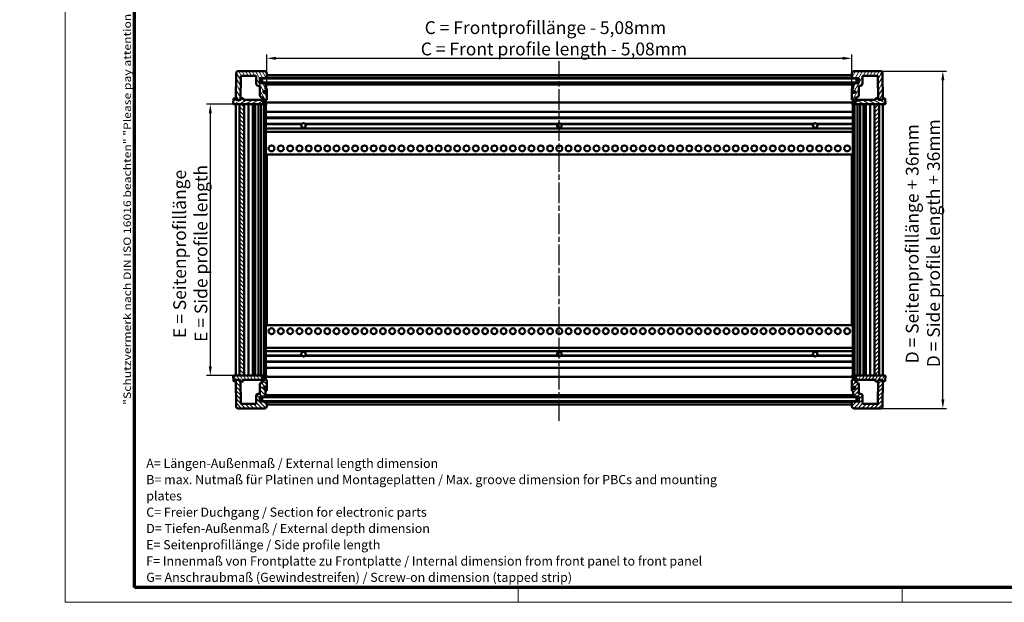
# Model space of a CAD drawing. Units: millimetres. Extents: x -23 to 838, y 2 to 706.
# Drawn here: x -23 to 516, y 2 to 321 of the extents above; entities that cross this region are included whole.
import ezdxf

# ---------------------------------------------------------------- set-up
doc = ezdxf.new("R2010")
doc.units = ezdxf.units.MM
doc.header["$LTSCALE"] = 2
doc.linetypes.add('CHAIN', pattern=[0.3543, 0.2362, -0.0295, 0.0591, -0.0295])
doc.linetypes.add('DASH_DOT', pattern=[0.37, 0.24, -0.06, 0.01, -0.06])
doc.layers.get('0').update_dxf_attribs({"lineweight": 25})
for name, color, linetype, lineweight in [('Bemaßung (ISO)', 1, 'Continuous', 25), ('Mittellinie (ISO)', 1, 'DASH_DOT', 25), ('Rahmen (ISO)', 7, 'Continuous', 70), ('Schraffur (ISO)', 1, 'Continuous', 18), ('Sichtbar (ISO)', 7, 'Continuous', 50), ('Symbol (ISO)', 1, 'Continuous', 25)]:
    doc.layers.add(name, color=color, linetype=linetype, lineweight=lineweight)
doc.styles.add('3_5', font='isocpeur.ttf')
doc.styles.add('Notiztext (DIN)', font='isocpeur.ttf')
doc.dimstyles.new('Standard (DIN)', dxfattribs={"dimscale": 2, "dimtxt": 3.5, "dimasz": 2.5, "dimexe": 1, "dimexo": 0, "dimgap": 0.8, "dimtad": 1, "dimrnd": 1e-08, "dimtxsty": '3_5', "dimcen": 0.09, "dimdle": 7, "dimclrd": 256, "dimclre": 256, "dimclrt": 5, "dimadec": 0, "dimazin": 2, "dimtfac": 0.714286, "dimtmove": 0, "dimatfit": 3, "dimfxl": 1, "dimtolj": 1, "dimtzin": 0, "dimlwd": -1, "dimlwe": -1, "dimarcsym": 0})
pattern_1 = [(45, (0, 0), (-1.122532, 1.122532), [])]
pattern_2 = [(135, (0, 0), (-1.122532, -1.122532), [])]
pattern_3 = [(60, (0, 0), (-1.3748153, 0.79375), [])]
pattern_4 = [(120, (0, 0), (-1.374815, -0.79375), [])]

# ---------------------------------------------------------------- blocks, each defined once
blk = doc.blocks.new('Ränder Bopla-A3-Rahmen')
at = {"color": 1, "linetype": 'Continuous', "lineweight": 18}
for p, q in [((1, 1), (1, 296)), ((125, 5), (125, 1)), ((230, 5), (230, 1)), ((419, 1), (1, 1))]:
    blk.add_line(p, q, dxfattribs=at)
at = {"color": 3, "linetype": 'Continuous', "lineweight": 70}
for p, q in [((20, 5), (20, 292)), ((415, 5), (20, 5))]:
    blk.add_line(p, q, dxfattribs=at)
at = {"layer": 'Rahmen (ISO)', "color": 1, "insert": (19, 55), "char_height": 2.03, "width": 168.977, "attachment_point": 7, "rotation": 90, "style": 'Notiztext (DIN)'}
blk.add_mtext('\\fISOCPEUR|b0|i0;\\W1.20;\\H2.0300;"Schutzvermerk nach DIN ISO 16016 beachten" \\fISOCPEUR|b0|i1;\\W1.20;\\H2.0300;"Please pay attention to copyright note DIN ISO 16016"', dxfattribs=at)
blk = doc.blocks.new('*D7')
at = {"layer": 'Bemaßung (ISO)'}
for p, q in [((112.44, 282.83), (112.44, 301.48)), ((117.44, 299.48), (427.48, 299.48)), ((432.48, 282.83), (432.48, 301.48))]:
    blk.add_line(p, q, dxfattribs=at)
for points in [[(117.44, 300.32), (117.44, 298.65), (112.44, 299.48)], [(427.48, 300.32), (427.48, 298.65), (432.48, 299.48)]]:
    blk.add_solid(points, dxfattribs=at)
at = {"layer": 'Defpoints', "color": 0}
for p in [(432.48, 299.48), (112.44, 282.83), (432.48, 282.83)]:
    blk.add_point(p, dxfattribs=at)
at = {"layer": 'Bemaßung (ISO)', "color": 5, "insert": (196.62, 301.08), "char_height": 7, "attachment_point": 7, "style": '3_5'}
blk.add_mtext('\\A1; C = Frontprofillänge - 5,08mm\\P\\fISOCPEUR|b0|i1;\\H7.0000;C = Front profile length - 5,08mm', dxfattribs=at)
blk = doc.blocks.new('*D20')
at = {"layer": 'Bemaßung (ISO)'}
for p, q in [((95.44, 274.42), (79.44, 274.42)), ((81.44, 269.42), (81.44, 131.02)), ((95.44, 126.02), (79.44, 126.02))]:
    blk.add_line(p, q, dxfattribs=at)
for points in [[(80.6, 269.42), (82.27, 269.42), (81.44, 274.42)], [(80.6, 131.02), (82.27, 131.02), (81.44, 126.02)]]:
    blk.add_solid(points, dxfattribs=at)
at = {"layer": 'Defpoints', "color": 0}
for p in [(95.44, 274.42), (81.44, 126.02), (95.44, 126.02)]:
    blk.add_point(p, dxfattribs=at)
at = {"layer": 'Bemaßung (ISO)', "color": 5, "insert": (79.84, 144.38), "char_height": 7, "attachment_point": 7, "rotation": 90, "style": '3_5'}
blk.add_mtext('\\A1; E = Seitenprofillänge\\P\\fISOCPEUR|b0|i1;\\H7.0000;E = Side profile length', dxfattribs=at)
blk = doc.blocks.new('*D21')
at = {"layer": 'Bemaßung (ISO)'}
for p, q in [((448.35, 292.42), (484.35, 292.42)), ((482.35, 113.02), (482.35, 287.42)), ((448.35, 108.02), (484.35, 108.02))]:
    blk.add_line(p, q, dxfattribs=at)
for points in [[(481.51, 287.42), (483.18, 287.42), (482.35, 292.42)], [(481.51, 113.02), (483.18, 113.02), (482.35, 108.02)]]:
    blk.add_solid(points, dxfattribs=at)
at = {"layer": 'Defpoints', "color": 0}
for p in [(448.35, 292.42), (482.35, 292.42), (448.35, 108.02)]:
    blk.add_point(p, dxfattribs=at)
at = {"layer": 'Bemaßung (ISO)', "color": 5, "insert": (480.75, 130.53), "char_height": 7, "attachment_point": 7, "rotation": 90, "style": '3_5'}
blk.add_mtext('\\A1; D = Seitenprofillänge + 36mm\\P\\fISOCPEUR|b0|i1;\\H7.0000;D = Side profile length + 36mm', dxfattribs=at)

msp = doc.modelspace()

# ---------------------------------------------------------------- hatches: boundary and pattern name
at = {"layer": 'Schraffur (ISO)'}
h = msp.add_hatch(dxfattribs=at)
h.set_pattern_fill('ANSI31', color=256, scale=12.7, angle=75, style=0)
h.set_pattern_definition(pattern_4)
edge = h.paths.add_edge_path()
edge.add_line((112.435, 282.826), (111.585, 282.841))
edge.add_line((111.585, 282.841), (111.585, 285.788))
edge.add_line((111.585, 285.788), (108.585, 285.841))
edge.add_line((108.585, 285.841), (108.585, 288.641))
edge.add_line((108.585, 288.641), (112.331, 288.706))
edge.add_line((112.331, 288.706), (112.307, 291.429))
edge.add_ellipse((111.307, 291.421), major_axis=(-0.009, 1), ratio=1, start_angle=270, end_angle=359.5)
edge.add_line((111.307, 292.421), (96.564, 292.421))
edge.add_ellipse((96.564, 291.421), major_axis=(-1, 0), ratio=1, start_angle=270, end_angle=359.5)
edge.add_line((95.564, 291.429), (95.435, 276.721))
edge.add_line((95.435, 276.721), (97.935, 276.721))
edge.add_line((97.935, 276.721), (98.162, 289.724))
edge.add_ellipse((98.362, 289.721), major_axis=(0.003, 0.2), ratio=1, start_angle=1, end_angle=90, ccw=False)
edge.add_line((98.362, 289.921), (106.293, 289.921))
edge.add_ellipse((106.293, 289.721), major_axis=(0.2, 0), ratio=1, start_angle=1, end_angle=90, ccw=False)
edge.add_line((106.493, 289.724), (106.568, 285.403))
edge.add_ellipse((107.568, 285.421), major_axis=(0.017, -1), ratio=1, start_angle=270, end_angle=359)
edge.add_line((107.568, 284.421), (108.329, 284.421))
edge.add_ellipse((108.329, 284.221), major_axis=(0.2, 0), ratio=1, start_angle=1, end_angle=90, ccw=False)
edge.add_line((108.529, 284.224), (108.618, 279.103))
edge.add_ellipse((109.618, 279.121), major_axis=(0.017, -1), ratio=1, start_angle=270, end_angle=359)
edge.add_line((109.618, 278.121), (110.214, 278.121))
edge.add_ellipse((110.214, 277.921), major_axis=(0.2, 0), ratio=1, start_angle=1, end_angle=90, ccw=False)
edge.add_line((110.414, 277.924), (110.435, 276.721))
edge.add_line((110.435, 276.721), (112.435, 276.721))
edge.add_line((112.435, 276.721), (112.435, 280.609))
edge.add_line((112.435, 280.609), (110.635, 280.641))
edge.add_line((110.635, 280.641), (110.635, 281.641))
edge.add_line((110.635, 281.641), (112.435, 281.672))
edge.add_line((112.435, 281.672), (112.435, 282.826))
h = msp.add_hatch(dxfattribs=at)
h.set_pattern_fill('ANSI31', color=256, scale=12.7, angle=15, style=0)
h.set_pattern_definition(pattern_3)
edge = h.paths.add_edge_path()
edge.add_line((433.325, 282.841), (432.475, 282.826))
edge.add_line((432.475, 282.826), (432.475, 281.672))
edge.add_line((432.475, 281.672), (434.275, 281.641))
edge.add_line((434.275, 281.641), (434.275, 280.641))
edge.add_line((434.275, 280.641), (432.475, 280.609))
edge.add_line((432.475, 280.609), (432.475, 276.721))
edge.add_line((432.475, 276.721), (434.475, 276.721))
edge.add_line((434.475, 276.721), (434.496, 277.924))
edge.add_ellipse((434.696, 277.921), major_axis=(0.003, 0.2), ratio=1, start_angle=1, end_angle=90, ccw=False)
edge.add_line((434.696, 278.121), (435.293, 278.121))
edge.add_ellipse((435.293, 279.121), major_axis=(1, 0), ratio=1, start_angle=270, end_angle=359)
edge.add_line((436.292, 279.103), (436.382, 284.224))
edge.add_ellipse((436.582, 284.221), major_axis=(0.003, 0.2), ratio=1, start_angle=1, end_angle=90, ccw=False)
edge.add_line((436.582, 284.421), (437.343, 284.421))
edge.add_ellipse((437.343, 285.421), major_axis=(1, 0), ratio=1, start_angle=270, end_angle=359)
edge.add_line((438.342, 285.403), (438.418, 289.724))
edge.add_ellipse((438.618, 289.721), major_axis=(0.003, 0.2), ratio=1, start_angle=1, end_angle=90, ccw=False)
edge.add_line((438.618, 289.921), (446.548, 289.921))
edge.add_ellipse((446.548, 289.721), major_axis=(0.2, 0), ratio=1, start_angle=1, end_angle=90, ccw=False)
edge.add_line((446.748, 289.724), (446.975, 276.721))
edge.add_line((446.975, 276.721), (449.475, 276.721))
edge.add_line((449.475, 276.721), (449.347, 291.429))
edge.add_ellipse((448.347, 291.421), major_axis=(-0.009, 1), ratio=1, start_angle=270, end_angle=359.5)
edge.add_line((448.347, 292.421), (433.604, 292.421))
edge.add_ellipse((433.604, 291.421), major_axis=(-1, 0), ratio=1, start_angle=270, end_angle=359.5)
edge.add_line((432.604, 291.429), (432.58, 288.706))
edge.add_line((432.58, 288.706), (436.325, 288.641))
edge.add_line((436.325, 288.641), (436.325, 285.841))
edge.add_line((436.325, 285.841), (433.325, 285.788))
edge.add_line((433.325, 285.788), (433.325, 282.841))
h = msp.add_hatch(dxfattribs=at)
h.set_pattern_fill('ANSI31', color=256, scale=12.7, angle=-15, style=0)
h.set_pattern_definition([(30, (0, 0), (-0.79375, 1.374815), [])])
edge = h.paths.add_edge_path()
edge.add_ellipse((94.314, 277.271), major_axis=(-0.25, 0), ratio=1, start_angle=270, end_angle=357)
edge.add_line((94.064, 277.284), (93.935, 274.821))
edge.add_line((93.935, 274.821), (93.985, 274.821))
edge.add_line((93.985, 274.821), (93.994, 274.658))
edge.add_ellipse((94.243, 274.671), major_axis=(0.013, -0.25), ratio=1, start_angle=270, end_angle=357)
edge.add_line((94.243, 274.421), (97.435, 274.421))
edge.add_line((97.435, 274.421), (99.935, 274.421))
edge.add_line((99.935, 274.421), (111.985, 274.421))
edge.add_ellipse((111.985, 274.821), major_axis=(0.4, 0), ratio=1, start_angle=270, end_angle=358.5)
edge.add_line((112.385, 274.81), (112.385, 274.821))
edge.add_line((112.385, 274.821), (112.435, 274.821))
edge.add_line((112.435, 274.821), (112.412, 275.721))
edge.add_line((112.412, 275.721), (109.812, 275.721))
edge.add_line((109.812, 275.721), (109.786, 276.721))
edge.add_line((109.786, 276.721), (99.423, 276.721))
edge.add_line((99.423, 276.721), (99.397, 277.721))
edge.add_line((99.397, 277.721), (97.961, 277.721))
edge.add_line((97.961, 277.721), (97.935, 276.721))
edge.add_line((97.935, 276.721), (95.435, 276.721))
edge.add_line((95.435, 276.721), (95.414, 277.521))
edge.add_line((95.414, 277.521), (94.314, 277.521))
h = msp.add_hatch(dxfattribs=at)
h.set_pattern_fill('ANSI31', color=256, scale=12.7, angle=105, style=0)
h.set_pattern_definition([(150, (0, 0), (-0.79375, -1.3748153), [])])
edge = h.paths.add_edge_path()
edge.add_ellipse((450.597, 277.271), major_axis=(-0.013, 0.25), ratio=1, start_angle=270, end_angle=357)
edge.add_line((450.597, 277.521), (449.496, 277.521))
edge.add_line((449.496, 277.521), (449.475, 276.721))
edge.add_line((449.475, 276.721), (446.975, 276.721))
edge.add_line((446.975, 276.721), (446.949, 277.721))
edge.add_line((446.949, 277.721), (445.513, 277.721))
edge.add_line((445.513, 277.721), (445.487, 276.721))
edge.add_line((445.487, 276.721), (435.125, 276.721))
edge.add_line((435.125, 276.721), (435.099, 275.721))
edge.add_line((435.099, 275.721), (432.499, 275.721))
edge.add_line((432.499, 275.721), (432.475, 274.821))
edge.add_line((432.475, 274.821), (432.525, 274.821))
edge.add_line((432.525, 274.821), (432.526, 274.81))
edge.add_ellipse((432.925, 274.821), major_axis=(0.01, -0.4), ratio=1, start_angle=270, end_angle=358.5)
edge.add_line((432.925, 274.421), (444.975, 274.421))
edge.add_line((444.975, 274.421), (447.475, 274.421))
edge.add_line((447.475, 274.421), (450.667, 274.421))
edge.add_ellipse((450.667, 274.671), major_axis=(0.25, 0), ratio=1, start_angle=270, end_angle=357)
edge.add_line((450.917, 274.658), (450.925, 274.821))
edge.add_line((450.925, 274.821), (450.975, 274.821))
edge.add_line((450.975, 274.821), (450.846, 277.284))
h = msp.add_hatch(dxfattribs=at)
h.set_pattern_fill('ANSI31', color=256, scale=12.7, angle=90, style=0)
h.set_pattern_definition(pattern_2)
h.paths.add_polyline_path([(99.935, 274.421), (97.435, 274.421), (97.435, 126.021), (99.935, 126.021)])
h = msp.add_hatch(dxfattribs=at)
h.set_pattern_fill('ANSI31', color=256, scale=12.7, style=0)
h.set_pattern_definition(pattern_1)
h.paths.add_polyline_path([(444.975, 126.021), (447.475, 126.021), (447.475, 274.421), (444.975, 274.421)])
h = msp.add_hatch(dxfattribs=at)
h.set_pattern_fill('ANSI31', color=256, scale=12.7, angle=75, style=0)
h.set_pattern_definition(pattern_4)
edge = h.paths.add_edge_path()
edge.add_ellipse((94.314, 123.171), major_axis=(0.013, -0.25), ratio=1, start_angle=270, end_angle=357)
edge.add_line((94.314, 122.921), (95.414, 122.921))
edge.add_line((95.414, 122.921), (95.435, 123.721))
edge.add_line((95.435, 123.721), (97.935, 123.721))
edge.add_line((97.935, 123.721), (97.961, 122.721))
edge.add_line((97.961, 122.721), (99.397, 122.721))
edge.add_line((99.397, 122.721), (99.423, 123.721))
edge.add_line((99.423, 123.721), (109.786, 123.721))
edge.add_line((109.786, 123.721), (109.812, 124.721))
edge.add_line((109.812, 124.721), (112.412, 124.721))
edge.add_line((112.412, 124.721), (112.435, 125.621))
edge.add_line((112.435, 125.621), (112.385, 125.621))
edge.add_line((112.385, 125.621), (112.385, 125.631))
edge.add_ellipse((111.985, 125.621), major_axis=(-0.01, 0.4), ratio=1, start_angle=270, end_angle=358.5)
edge.add_line((111.985, 126.021), (99.935, 126.021))
edge.add_line((99.935, 126.021), (97.435, 126.021))
edge.add_line((97.435, 126.021), (94.243, 126.021))
edge.add_ellipse((94.243, 125.771), major_axis=(-0.25, 0), ratio=1, start_angle=270, end_angle=357)
edge.add_line((93.994, 125.784), (93.985, 125.621))
edge.add_line((93.985, 125.621), (93.935, 125.621))
edge.add_line((93.935, 125.621), (94.064, 123.158))
h = msp.add_hatch(dxfattribs=at)
h.set_pattern_fill('ANSI31', color=256, scale=12.7, angle=15, style=0)
h.set_pattern_definition(pattern_3)
edge = h.paths.add_edge_path()
edge.add_ellipse((450.597, 123.171), major_axis=(0.25, 0), ratio=1, start_angle=270, end_angle=357)
edge.add_line((450.846, 123.158), (450.975, 125.621))
edge.add_line((450.975, 125.621), (450.925, 125.621))
edge.add_line((450.925, 125.621), (450.917, 125.784))
edge.add_ellipse((450.667, 125.771), major_axis=(-0.013, 0.25), ratio=1, start_angle=270, end_angle=357)
edge.add_line((450.667, 126.021), (447.475, 126.021))
edge.add_line((447.475, 126.021), (444.975, 126.021))
edge.add_line((444.975, 126.021), (432.925, 126.021))
edge.add_ellipse((432.925, 125.621), major_axis=(-0.4, 0), ratio=1, start_angle=270, end_angle=358.5)
edge.add_line((432.526, 125.631), (432.525, 125.621))
edge.add_line((432.525, 125.621), (432.475, 125.621))
edge.add_line((432.475, 125.621), (432.499, 124.721))
edge.add_line((432.499, 124.721), (435.099, 124.721))
edge.add_line((435.099, 124.721), (435.125, 123.721))
edge.add_line((435.125, 123.721), (445.487, 123.721))
edge.add_line((445.487, 123.721), (445.513, 122.721))
edge.add_line((445.513, 122.721), (446.949, 122.721))
edge.add_line((446.949, 122.721), (446.975, 123.721))
edge.add_line((446.975, 123.721), (449.475, 123.721))
edge.add_line((449.475, 123.721), (449.496, 122.921))
edge.add_line((449.496, 122.921), (450.597, 122.921))
h = msp.add_hatch(dxfattribs=at)
h.set_pattern_fill('ANSI31', color=256, scale=12.7, angle=90, style=0)
h.set_pattern_definition(pattern_2)
edge = h.paths.add_edge_path()
edge.add_line((111.585, 117.601), (112.435, 117.615))
edge.add_line((112.435, 117.615), (112.435, 118.769))
edge.add_line((112.435, 118.769), (110.635, 118.801))
edge.add_line((110.635, 118.801), (110.635, 119.801))
edge.add_line((110.635, 119.801), (112.435, 119.832))
edge.add_line((112.435, 119.832), (112.435, 123.721))
edge.add_line((112.435, 123.721), (110.435, 123.721))
edge.add_line((110.435, 123.721), (110.414, 122.517))
edge.add_ellipse((110.214, 122.521), major_axis=(-0.003, -0.2), ratio=1, start_angle=1, end_angle=90, ccw=False)
edge.add_line((110.214, 122.321), (109.618, 122.321))
edge.add_ellipse((109.618, 121.321), major_axis=(-1, 0), ratio=1, start_angle=270, end_angle=359)
edge.add_line((108.618, 121.338), (108.529, 116.217))
edge.add_ellipse((108.329, 116.221), major_axis=(-0.003, -0.2), ratio=1, start_angle=1, end_angle=90, ccw=False)
edge.add_line((108.329, 116.021), (107.568, 116.021))
edge.add_ellipse((107.568, 115.021), major_axis=(-1, 0), ratio=1, start_angle=270, end_angle=359)
edge.add_line((106.568, 115.038), (106.493, 110.717))
edge.add_ellipse((106.293, 110.721), major_axis=(-0.003, -0.2), ratio=1, start_angle=1, end_angle=90, ccw=False)
edge.add_line((106.293, 110.521), (98.362, 110.521))
edge.add_ellipse((98.362, 110.721), major_axis=(-0.2, 0), ratio=1, start_angle=1, end_angle=90, ccw=False)
edge.add_line((98.162, 110.717), (97.935, 123.721))
edge.add_line((97.935, 123.721), (95.435, 123.721))
edge.add_line((95.435, 123.721), (95.564, 109.012))
edge.add_ellipse((96.564, 109.021), major_axis=(0.009, -1), ratio=1, start_angle=270, end_angle=359.5)
edge.add_line((96.564, 108.021), (111.307, 108.021))
edge.add_ellipse((111.307, 109.021), major_axis=(1, 0), ratio=1, start_angle=270, end_angle=359.5)
edge.add_line((112.307, 109.012), (112.331, 111.735))
edge.add_line((112.331, 111.735), (108.585, 111.801))
edge.add_line((108.585, 111.801), (108.585, 114.601))
edge.add_line((108.585, 114.601), (111.585, 114.653))
edge.add_line((111.585, 114.653), (111.585, 117.601))
h = msp.add_hatch(dxfattribs=at)
h.set_pattern_fill('ANSI31', color=256, scale=12.7, style=0)
h.set_pattern_definition(pattern_1)
edge = h.paths.add_edge_path()
edge.add_line((432.475, 117.615), (433.325, 117.601))
edge.add_line((433.325, 117.601), (433.325, 114.653))
edge.add_line((433.325, 114.653), (436.325, 114.601))
edge.add_line((436.325, 114.601), (436.325, 111.801))
edge.add_line((436.325, 111.801), (432.58, 111.735))
edge.add_line((432.58, 111.735), (432.604, 109.012))
edge.add_ellipse((433.604, 109.021), major_axis=(0.009, -1), ratio=1, start_angle=270, end_angle=359.5)
edge.add_line((433.604, 108.021), (448.347, 108.021))
edge.add_ellipse((448.347, 109.021), major_axis=(1, 0), ratio=1, start_angle=270, end_angle=359.5)
edge.add_line((449.347, 109.012), (449.475, 123.721))
edge.add_line((449.475, 123.721), (446.975, 123.721))
edge.add_line((446.975, 123.721), (446.748, 110.717))
edge.add_ellipse((446.548, 110.721), major_axis=(-0.003, -0.2), ratio=1, start_angle=1, end_angle=90, ccw=False)
edge.add_line((446.548, 110.521), (438.618, 110.521))
edge.add_ellipse((438.618, 110.721), major_axis=(-0.2, 0), ratio=1, start_angle=1, end_angle=90, ccw=False)
edge.add_line((438.418, 110.717), (438.342, 115.038))
edge.add_ellipse((437.343, 115.021), major_axis=(-0.017, 1), ratio=1, start_angle=270, end_angle=359)
edge.add_line((437.343, 116.021), (436.582, 116.021))
edge.add_ellipse((436.582, 116.221), major_axis=(-0.2, 0), ratio=1, start_angle=1, end_angle=90, ccw=False)
edge.add_line((436.382, 116.217), (436.292, 121.338))
edge.add_ellipse((435.293, 121.321), major_axis=(-0.017, 1), ratio=1, start_angle=270, end_angle=359)
edge.add_line((435.293, 122.321), (434.696, 122.321))
edge.add_ellipse((434.696, 122.521), major_axis=(-0.2, 0), ratio=1, start_angle=1, end_angle=90, ccw=False)
edge.add_line((434.496, 122.517), (434.475, 123.721))
edge.add_line((434.475, 123.721), (432.475, 123.721))
edge.add_line((432.475, 123.721), (432.475, 119.832))
edge.add_line((432.475, 119.832), (434.275, 119.801))
edge.add_line((434.275, 119.801), (434.275, 118.801))
edge.add_line((434.275, 118.801), (432.475, 118.769))
edge.add_line((432.475, 118.769), (432.475, 117.615))

# ---------------------------------------------------------------- linework, layer by layer
at = {"layer": 'Mittellinie (ISO)', "linetype": 'CHAIN', "ltscale": 23.990969}
msp.add_line((272.455, 101.315), (272.455, 297.945), dxfattribs=at)
at = {"layer": 'Sichtbar (ISO)'}
for p, q in [((95.564, 291.429), (95.435, 276.721)), ((111.307, 292.421), (96.564, 292.421)), ((112.331, 288.706), (112.307, 291.429)), ((432.604, 291.429), (432.58, 288.706)), ((448.347, 292.421), (433.604, 292.421)), ((449.475, 276.721), (449.347, 291.429)), ((97.935, 276.721), (98.162, 289.724)), ((98.362, 289.921), (106.293, 289.921)), ((106.493, 289.724), (106.568, 285.403)), ((108.585, 288.641), (112.331, 288.706)), ((108.585, 285.841), (108.585, 288.641)), ((111.585, 285.788), (108.585, 285.841)), ((109.735, 285.821), (109.735, 288.661)), ((109.895, 288.664), (109.895, 288.521)), ((109.895, 288.521), (109.895, 287.504)), ((109.895, 288.521), (435.015, 288.521)), ((109.895, 287.307), (109.895, 287.504)), ((109.895, 287.307), (109.895, 286.321)), ((109.895, 286.321), (109.895, 286.221)), ((109.895, 286.321), (435.015, 286.321)), ((109.895, 286.021), (109.895, 286.221)), ((435.015, 286.221), (109.895, 286.221)), ((109.895, 286.021), (109.895, 285.921)), ((109.895, 285.818), (109.895, 285.921)), ((111.585, 282.841), (111.585, 285.788)), ((433.325, 285.721), (111.585, 285.721)), ((432.594, 290.321), (112.317, 290.321)), ((432.581, 288.821), (112.33, 288.821)), ((432.58, 288.706), (436.325, 288.641)), ((436.325, 285.841), (433.325, 285.788)), ((433.325, 285.788), (433.325, 282.841)), ((435.015, 288.521), (435.015, 288.664)), ((435.015, 287.504), (435.015, 288.521)), ((435.015, 287.504), (435.015, 287.307)), ((435.015, 286.321), (435.015, 287.307)), ((435.015, 286.221), (435.015, 286.321)), ((435.015, 286.221), (435.015, 286.021)), ((435.015, 285.921), (435.015, 286.021)), ((435.015, 285.921), (435.015, 285.818)), ((435.175, 288.661), (435.175, 285.821)), ((436.325, 288.641), (436.325, 285.841)), ((438.342, 285.403), (438.418, 289.724)), ((438.618, 289.921), (446.548, 289.921)), ((446.748, 289.724), (446.975, 276.721)), ((107.568, 284.421), (108.329, 284.421)), ((108.529, 284.224), (108.618, 279.103)), ((110.635, 281.641), (112.435, 281.672)), ((110.635, 280.641), (110.635, 281.641)), ((112.435, 280.609), (110.635, 280.641)), ((433.325, 285.221), (111.585, 285.221)), ((112.435, 282.826), (111.585, 282.841)), ((112.435, 281.672), (112.435, 282.826)), ((112.435, 281.672), (112.435, 280.609)), ((112.435, 276.721), (112.435, 280.609)), ((433.325, 282.841), (432.475, 282.826)), ((432.475, 282.826), (432.475, 281.672)), ((432.475, 281.672), (434.275, 281.641)), ((432.475, 280.609), (432.475, 281.672)), ((434.275, 280.641), (432.475, 280.609)), ((432.475, 280.609), (432.475, 276.721)), ((434.275, 281.641), (434.275, 280.641)), ((436.292, 279.103), (436.382, 284.224)), ((436.582, 284.421), (437.343, 284.421)), ((94.064, 277.284), (93.935, 274.821)), ((93.935, 274.821), (93.985, 274.821)), ((93.985, 274.821), (93.994, 274.658)), ((95.414, 277.521), (94.314, 277.521)), ((95.435, 276.721), (95.414, 277.521)), ((95.442, 277.521), (95.414, 277.521)), ((97.935, 276.721), (95.435, 276.721)), ((95.435, 276.721), (97.935, 276.721)), ((97.961, 277.721), (97.935, 276.721)), ((99.397, 277.721), (97.961, 277.721)), ((99.423, 276.721), (99.397, 277.721)), ((109.786, 276.721), (99.423, 276.721)), ((109.618, 278.121), (110.214, 278.121)), ((109.812, 275.721), (109.786, 276.721)), ((110.235, 276.721), (109.786, 276.721)), ((112.412, 275.721), (109.812, 275.721)), ((109.895, 276.721), (109.895, 275.721)), ((110.235, 276.721), (110.435, 276.721)), ((110.414, 277.924), (110.435, 276.721)), ((110.435, 276.721), (112.435, 276.721)), ((112.385, 274.81), (112.385, 274.821)), ((112.385, 274.821), (112.435, 274.821)), ((112.435, 274.821), (112.412, 275.721)), ((432.486, 275.221), (112.425, 275.221)), ((432.475, 276.721), (434.475, 276.721)), ((432.499, 275.721), (432.475, 274.821)), ((432.475, 274.821), (432.525, 274.821)), ((435.099, 275.721), (432.499, 275.721)), ((432.525, 274.821), (432.526, 274.81)), ((434.475, 276.721), (434.496, 277.924)), ((434.475, 276.721), (434.675, 276.721)), ((435.125, 276.721), (434.675, 276.721)), ((434.696, 278.121), (435.293, 278.121)), ((435.015, 275.721), (435.015, 276.721)), ((435.125, 276.721), (435.099, 275.721)), ((445.487, 276.721), (435.125, 276.721)), ((445.513, 277.721), (445.487, 276.721)), ((446.949, 277.721), (445.513, 277.721)), ((446.975, 276.721), (446.949, 277.721)), ((449.475, 276.721), (446.975, 276.721)), ((446.975, 276.721), (449.475, 276.721)), ((449.496, 277.521), (449.468, 277.521)), ((449.496, 277.521), (449.475, 276.721)), ((450.597, 277.521), (449.496, 277.521)), ((450.975, 274.821), (450.846, 277.284)), ((450.917, 274.658), (450.925, 274.821)), ((450.925, 274.821), (450.975, 274.821)), ((94.243, 274.421), (111.985, 274.421)), ((95.436, 126.021), (95.436, 274.421)), ((99.935, 274.421), (97.435, 274.421)), ((97.435, 274.421), (97.435, 126.021)), ((99.935, 126.021), (99.935, 274.421)), ((102.435, 126.021), (102.435, 274.421)), ((104.635, 126.021), (104.635, 274.421)), ((106.035, 126.021), (106.035, 274.421)), ((107.835, 126.021), (107.835, 274.421)), ((109.235, 126.021), (109.235, 274.421)), ((110.895, 126.021), (110.895, 274.421)), ((111.895, 274.421), (111.895, 126.021)), ((433.015, 270.221), (111.895, 270.221)), ((432.925, 274.421), (450.667, 274.421)), ((433.015, 126.021), (433.015, 274.421)), ((434.015, 274.421), (434.015, 126.021)), ((435.675, 274.421), (435.675, 126.021)), ((437.075, 274.421), (437.075, 126.021)), ((438.875, 274.421), (438.875, 126.021)), ((440.275, 274.421), (440.275, 126.021)), ((442.475, 274.421), (442.475, 126.021)), ((447.475, 274.421), (444.975, 274.421)), ((444.975, 274.421), (444.975, 126.021)), ((447.475, 126.021), (447.475, 274.421)), ((449.475, 274.421), (449.475, 126.021)), ((111.895, 267.021), (433.015, 267.021)), ((433.015, 266.821), (111.895, 266.821)), ((131.618, 263.621), (111.895, 263.621)), ((131.445, 263.421), (111.895, 263.421)), ((433.015, 261.088), (111.895, 261.088)), ((433.015, 259.353), (111.895, 259.353)), ((271.618, 263.621), (133.293, 263.621)), ((271.445, 263.421), (133.466, 263.421)), ((411.618, 263.621), (273.293, 263.621)), ((411.445, 263.421), (273.466, 263.421)), ((433.015, 263.621), (413.293, 263.621)), ((433.015, 263.421), (413.466, 263.421)), ((111.895, 246.821), (433.015, 246.821)), ((111.916, 246.821), (111.916, 153.621)), ((112.435, 153.621), (112.435, 246.821)), ((432.475, 246.821), (432.475, 153.621)), ((432.995, 153.621), (432.995, 246.821)), ((433.015, 153.621), (111.895, 153.621)), ((111.895, 141.088), (433.015, 141.088)), ((111.895, 139.353), (433.015, 139.353)), ((111.895, 137.021), (131.445, 137.021)), ((111.895, 136.821), (131.618, 136.821)), ((133.293, 136.821), (271.618, 136.821)), ((133.466, 137.021), (271.445, 137.021)), ((273.293, 136.821), (411.618, 136.821)), ((273.466, 137.021), (411.445, 137.021)), ((413.293, 136.821), (433.015, 136.821)), ((413.466, 137.021), (433.015, 137.021)), ((111.895, 133.621), (433.015, 133.621)), ((433.015, 133.421), (111.895, 133.421)), ((111.895, 130.221), (433.015, 130.221)), ((93.985, 125.621), (93.935, 125.621)), ((93.935, 125.621), (94.064, 123.158)), ((93.994, 125.784), (93.985, 125.621)), ((111.985, 126.021), (94.243, 126.021)), ((97.435, 126.021), (99.935, 126.021)), ((109.786, 123.721), (109.812, 124.721)), ((109.812, 124.721), (112.412, 124.721)), ((109.895, 124.721), (109.895, 123.721)), ((112.385, 125.621), (112.385, 125.631)), ((112.435, 125.621), (112.385, 125.621)), ((112.412, 124.721), (112.435, 125.621)), ((112.425, 125.221), (432.486, 125.221)), ((432.525, 125.621), (432.475, 125.621)), ((432.475, 125.621), (432.499, 124.721)), ((432.499, 124.721), (435.099, 124.721)), ((432.526, 125.631), (432.525, 125.621)), ((450.667, 126.021), (432.925, 126.021)), ((435.015, 123.721), (435.015, 124.721)), ((435.099, 124.721), (435.125, 123.721)), ((444.975, 126.021), (447.475, 126.021)), ((450.846, 123.158), (450.975, 125.621)), ((450.925, 125.621), (450.917, 125.784)), ((450.975, 125.621), (450.925, 125.621)), ((94.314, 122.921), (95.414, 122.921)), ((95.414, 122.921), (95.435, 123.721)), ((95.414, 122.921), (95.442, 122.921)), ((95.435, 123.721), (97.935, 123.721)), ((97.935, 123.721), (95.435, 123.721)), ((95.435, 123.721), (95.564, 109.012)), ((97.935, 123.721), (97.961, 122.721)), ((98.162, 110.717), (97.935, 123.721)), ((97.961, 122.721), (99.397, 122.721)), ((99.397, 122.721), (99.423, 123.721)), ((99.423, 123.721), (109.786, 123.721)), ((108.618, 121.338), (108.529, 116.217)), ((110.214, 122.321), (109.618, 122.321)), ((109.786, 123.721), (110.235, 123.721)), ((110.435, 123.721), (110.235, 123.721)), ((110.435, 123.721), (110.414, 122.517)), ((112.435, 123.721), (110.435, 123.721)), ((110.635, 119.801), (112.435, 119.832)), ((110.635, 118.801), (110.635, 119.801)), ((112.435, 118.769), (110.635, 118.801)), ((112.435, 119.832), (112.435, 123.721)), ((112.435, 119.832), (112.435, 118.769)), ((112.435, 117.615), (112.435, 118.769)), ((434.475, 123.721), (432.475, 123.721)), ((432.475, 123.721), (432.475, 119.832)), ((432.475, 119.832), (434.275, 119.801)), ((432.475, 118.769), (432.475, 119.832)), ((434.275, 118.801), (432.475, 118.769)), ((432.475, 118.769), (432.475, 117.615)), ((434.275, 119.801), (434.275, 118.801)), ((434.496, 122.517), (434.475, 123.721)), ((434.675, 123.721), (434.475, 123.721)), ((434.675, 123.721), (435.125, 123.721)), ((435.293, 122.321), (434.696, 122.321)), ((435.125, 123.721), (445.487, 123.721)), ((436.382, 116.217), (436.292, 121.338)), ((445.487, 123.721), (445.513, 122.721)), ((445.513, 122.721), (446.949, 122.721)), ((446.975, 123.721), (446.748, 110.717)), ((446.949, 122.721), (446.975, 123.721)), ((446.975, 123.721), (449.475, 123.721)), ((449.475, 123.721), (446.975, 123.721)), ((449.347, 109.012), (449.475, 123.721)), ((449.468, 122.921), (449.496, 122.921)), ((449.475, 123.721), (449.496, 122.921)), ((449.496, 122.921), (450.597, 122.921)), ((106.568, 115.038), (106.493, 110.717)), ((108.329, 116.021), (107.568, 116.021)), ((108.585, 114.601), (111.585, 114.653)), ((108.585, 111.801), (108.585, 114.601)), ((109.735, 111.781), (109.735, 114.621)), ((109.895, 114.521), (109.895, 114.624)), ((109.895, 114.521), (109.895, 114.421)), ((109.895, 114.221), (109.895, 114.421)), ((109.895, 114.221), (109.895, 114.121)), ((109.895, 114.221), (435.015, 114.221)), ((435.015, 114.121), (109.895, 114.121)), ((109.895, 114.121), (109.895, 113.135)), ((111.585, 117.601), (112.435, 117.615)), ((111.585, 114.653), (111.585, 117.601)), ((111.585, 115.221), (433.325, 115.221)), ((111.585, 114.721), (433.325, 114.721)), ((432.475, 117.615), (433.325, 117.601)), ((433.325, 117.601), (433.325, 114.653)), ((433.325, 114.653), (436.325, 114.601)), ((435.015, 114.624), (435.015, 114.521)), ((435.015, 114.421), (435.015, 114.521)), ((435.015, 114.421), (435.015, 114.221)), ((435.015, 114.121), (435.015, 114.221)), ((435.015, 113.135), (435.015, 114.121)), ((435.175, 114.621), (435.175, 111.781)), ((436.325, 114.601), (436.325, 111.801)), ((437.343, 116.021), (436.582, 116.021)), ((438.418, 110.717), (438.342, 115.038)), ((96.564, 108.021), (111.307, 108.021)), ((106.293, 110.521), (98.362, 110.521)), ((112.331, 111.735), (108.585, 111.801)), ((109.895, 112.937), (109.895, 113.135)), ((109.895, 112.937), (109.895, 111.921)), ((109.895, 111.921), (109.895, 111.778)), ((435.015, 111.921), (109.895, 111.921)), ((112.307, 109.012), (112.331, 111.735)), ((112.317, 110.121), (432.594, 110.121)), ((112.33, 111.621), (432.581, 111.621)), ((436.325, 111.801), (432.58, 111.735)), ((432.58, 111.735), (432.604, 109.012)), ((433.604, 108.021), (448.347, 108.021)), ((435.015, 113.135), (435.015, 112.937)), ((435.015, 111.921), (435.015, 112.937)), ((435.015, 111.778), (435.015, 111.921)), ((446.548, 110.521), (438.618, 110.521))]:
    msp.add_line(p, q, dxfattribs=at)
at = {"layer": 'Sichtbar (ISO)', "flags": 128}
for points in [[(131.571, 261.866), (131.56, 261.878), (131.549, 261.89), (131.537, 261.903), (131.526, 261.916), (131.514, 261.93), (131.502, 261.944), (131.49, 261.959), (131.478, 261.975), (131.466, 261.991), (131.453, 262.008), (131.441, 262.026), (131.428, 262.045), (131.416, 262.064), (131.404, 262.083), (131.392, 262.103), (131.38, 262.124), (131.369, 262.145), (131.358, 262.167), (131.347, 262.188), (131.337, 262.21), (131.327, 262.232), (131.318, 262.255), (131.309, 262.277), (131.3, 262.299)], [(131.618, 263.621), (131.623, 263.625), (131.638, 263.64), (131.665, 263.663), (131.705, 263.695), (131.756, 263.732), (131.819, 263.773), (131.899, 263.817), (131.993, 263.86), (132.095, 263.896), (132.21, 263.925), (132.333, 263.944), (132.455, 263.95), (132.577, 263.944), (132.7, 263.925), (132.816, 263.896), (132.917, 263.86), (133.011, 263.817), (133.092, 263.773), (133.154, 263.732), (133.206, 263.695), (133.245, 263.663), (133.272, 263.64), (133.288, 263.625), (133.293, 263.621)], [(133.61, 262.299), (133.602, 262.277), (133.593, 262.255), (133.584, 262.232), (133.574, 262.21), (133.563, 262.188), (133.553, 262.167), (133.542, 262.145), (133.53, 262.124), (133.519, 262.103), (133.507, 262.083), (133.495, 262.064), (133.482, 262.045), (133.47, 262.026), (133.457, 262.008), (133.445, 261.991), (133.433, 261.975), (133.42, 261.959), (133.408, 261.944), (133.397, 261.93), (133.385, 261.916), (133.373, 261.903), (133.362, 261.89), (133.35, 261.878), (133.339, 261.866)], [(271.571, 261.866), (271.56, 261.878), (271.549, 261.89), (271.537, 261.903), (271.526, 261.916), (271.514, 261.93), (271.502, 261.944), (271.49, 261.959), (271.478, 261.975), (271.466, 261.991), (271.453, 262.008), (271.441, 262.026), (271.428, 262.045), (271.416, 262.064), (271.404, 262.083), (271.392, 262.103), (271.38, 262.124), (271.369, 262.145), (271.358, 262.167), (271.347, 262.188), (271.337, 262.21), (271.327, 262.232), (271.318, 262.255), (271.309, 262.277), (271.3, 262.299)], [(271.618, 263.621), (271.623, 263.625), (271.638, 263.64), (271.665, 263.663), (271.705, 263.695), (271.756, 263.732), (271.819, 263.773), (271.899, 263.817), (271.993, 263.86), (272.095, 263.896), (272.21, 263.925), (272.333, 263.944), (272.455, 263.95), (272.577, 263.944), (272.7, 263.925), (272.816, 263.896), (272.917, 263.86), (273.011, 263.817), (273.092, 263.773), (273.154, 263.732), (273.206, 263.695), (273.245, 263.663), (273.272, 263.64), (273.288, 263.625), (273.293, 263.621)], [(273.61, 262.299), (273.602, 262.277), (273.593, 262.255), (273.584, 262.232), (273.574, 262.21), (273.563, 262.188), (273.553, 262.167), (273.542, 262.145), (273.53, 262.124), (273.519, 262.103), (273.507, 262.083), (273.495, 262.064), (273.482, 262.045), (273.47, 262.026), (273.457, 262.008), (273.445, 261.991), (273.433, 261.975), (273.42, 261.959), (273.408, 261.944), (273.397, 261.93), (273.385, 261.916), (273.373, 261.903), (273.362, 261.89), (273.35, 261.878), (273.339, 261.866)], [(411.571, 261.866), (411.56, 261.878), (411.549, 261.89), (411.537, 261.903), (411.526, 261.916), (411.514, 261.93), (411.502, 261.944), (411.49, 261.959), (411.478, 261.975), (411.466, 261.991), (411.453, 262.008), (411.441, 262.026), (411.428, 262.045), (411.416, 262.064), (411.404, 262.083), (411.392, 262.103), (411.38, 262.124), (411.369, 262.145), (411.358, 262.167), (411.347, 262.188), (411.337, 262.21), (411.327, 262.232), (411.318, 262.255), (411.309, 262.277), (411.3, 262.299)], [(411.618, 263.621), (411.623, 263.625), (411.638, 263.64), (411.665, 263.663), (411.705, 263.695), (411.756, 263.732), (411.819, 263.773), (411.899, 263.817), (411.993, 263.86), (412.095, 263.896), (412.21, 263.925), (412.333, 263.944), (412.455, 263.95), (412.577, 263.944), (412.7, 263.925), (412.816, 263.896), (412.917, 263.86), (413.011, 263.817), (413.092, 263.773), (413.154, 263.732), (413.206, 263.695), (413.245, 263.663), (413.272, 263.64), (413.288, 263.625), (413.293, 263.621)], [(413.61, 262.299), (413.602, 262.277), (413.593, 262.255), (413.584, 262.232), (413.574, 262.21), (413.563, 262.188), (413.553, 262.167), (413.542, 262.145), (413.53, 262.124), (413.519, 262.103), (413.507, 262.083), (413.495, 262.064), (413.482, 262.045), (413.47, 262.026), (413.457, 262.008), (413.445, 261.991), (413.433, 261.975), (413.42, 261.959), (413.408, 261.944), (413.397, 261.93), (413.385, 261.916), (413.373, 261.903), (413.362, 261.89), (413.35, 261.878), (413.339, 261.866)], [(131.3, 138.142), (131.309, 138.164), (131.318, 138.187), (131.327, 138.209), (131.337, 138.231), (131.347, 138.253), (131.358, 138.275), (131.369, 138.296), (131.38, 138.317), (131.392, 138.338), (131.404, 138.358), (131.416, 138.378), (131.428, 138.397), (131.441, 138.415), (131.453, 138.433), (131.466, 138.45), (131.478, 138.467), (131.49, 138.482), (131.502, 138.497), (131.514, 138.511), (131.526, 138.525), (131.537, 138.539), (131.549, 138.551), (131.56, 138.564), (131.571, 138.575)], [(133.293, 136.821), (133.288, 136.816), (133.272, 136.802), (133.245, 136.778), (133.206, 136.747), (133.154, 136.709), (133.092, 136.669), (133.011, 136.624), (132.917, 136.581), (132.816, 136.545), (132.7, 136.516), (132.577, 136.497), (132.455, 136.491), (132.333, 136.497), (132.21, 136.516), (132.095, 136.545), (131.993, 136.581), (131.899, 136.624), (131.819, 136.669), (131.756, 136.709), (131.705, 136.747), (131.665, 136.778), (131.638, 136.802), (131.623, 136.816), (131.618, 136.821)], [(133.339, 138.575), (133.35, 138.564), (133.362, 138.551), (133.373, 138.539), (133.385, 138.525), (133.397, 138.511), (133.408, 138.497), (133.42, 138.482), (133.433, 138.467), (133.445, 138.45), (133.457, 138.433), (133.47, 138.415), (133.482, 138.397), (133.495, 138.378), (133.507, 138.358), (133.519, 138.338), (133.53, 138.317), (133.542, 138.296), (133.553, 138.275), (133.563, 138.253), (133.574, 138.231), (133.584, 138.209), (133.593, 138.187), (133.602, 138.164), (133.61, 138.142)], [(271.3, 138.142), (271.309, 138.164), (271.318, 138.187), (271.327, 138.209), (271.337, 138.231), (271.347, 138.253), (271.358, 138.275), (271.369, 138.296), (271.38, 138.317), (271.392, 138.338), (271.404, 138.358), (271.416, 138.378), (271.428, 138.397), (271.441, 138.415), (271.453, 138.433), (271.466, 138.45), (271.478, 138.467), (271.49, 138.482), (271.502, 138.497), (271.514, 138.511), (271.526, 138.525), (271.537, 138.539), (271.549, 138.551), (271.56, 138.564), (271.571, 138.575)], [(273.293, 136.821), (273.288, 136.816), (273.272, 136.802), (273.245, 136.778), (273.206, 136.747), (273.154, 136.709), (273.092, 136.669), (273.011, 136.624), (272.917, 136.581), (272.816, 136.545), (272.7, 136.516), (272.577, 136.497), (272.455, 136.491), (272.333, 136.497), (272.21, 136.516), (272.095, 136.545), (271.993, 136.581), (271.899, 136.624), (271.819, 136.669), (271.756, 136.709), (271.705, 136.747), (271.665, 136.778), (271.638, 136.802), (271.623, 136.816), (271.618, 136.821)], [(273.339, 138.575), (273.35, 138.564), (273.362, 138.551), (273.373, 138.539), (273.385, 138.525), (273.397, 138.511), (273.408, 138.497), (273.42, 138.482), (273.433, 138.467), (273.445, 138.45), (273.457, 138.433), (273.47, 138.415), (273.482, 138.397), (273.495, 138.378), (273.507, 138.358), (273.519, 138.338), (273.53, 138.317), (273.542, 138.296), (273.553, 138.275), (273.563, 138.253), (273.574, 138.231), (273.584, 138.209), (273.593, 138.187), (273.602, 138.164), (273.61, 138.142)], [(411.3, 138.142), (411.309, 138.164), (411.318, 138.187), (411.327, 138.209), (411.337, 138.231), (411.347, 138.253), (411.358, 138.275), (411.369, 138.296), (411.38, 138.317), (411.392, 138.338), (411.404, 138.358), (411.416, 138.378), (411.428, 138.397), (411.441, 138.415), (411.453, 138.433), (411.466, 138.45), (411.478, 138.467), (411.49, 138.482), (411.502, 138.497), (411.514, 138.511), (411.526, 138.525), (411.537, 138.539), (411.549, 138.551), (411.56, 138.564), (411.571, 138.575)], [(413.293, 136.821), (413.288, 136.816), (413.272, 136.802), (413.245, 136.778), (413.206, 136.747), (413.154, 136.709), (413.092, 136.669), (413.011, 136.624), (412.917, 136.581), (412.816, 136.545), (412.7, 136.516), (412.577, 136.497), (412.455, 136.491), (412.333, 136.497), (412.21, 136.516), (412.095, 136.545), (411.993, 136.581), (411.899, 136.624), (411.819, 136.669), (411.756, 136.709), (411.705, 136.747), (411.665, 136.778), (411.638, 136.802), (411.623, 136.816), (411.618, 136.821)], [(413.339, 138.575), (413.35, 138.564), (413.362, 138.551), (413.373, 138.539), (413.385, 138.525), (413.397, 138.511), (413.408, 138.497), (413.42, 138.482), (413.433, 138.467), (413.445, 138.45), (413.457, 138.433), (413.47, 138.415), (413.482, 138.397), (413.495, 138.378), (413.507, 138.358), (413.519, 138.338), (413.53, 138.317), (413.542, 138.296), (413.553, 138.275), (413.563, 138.253), (413.574, 138.231), (413.584, 138.209), (413.593, 138.187), (413.602, 138.164), (413.61, 138.142)]]:
    msp.add_lwpolyline(points, dxfattribs=at)
at = {"layer": 'Sichtbar (ISO)'}
for centre in [(114.975, 250.221), (120.055, 250.221), (125.135, 250.221), (130.215, 250.221), (135.295, 250.221), (140.375, 250.221), (145.455, 250.221), (150.535, 250.221), (155.615, 250.221), (160.695, 250.221), (165.775, 250.221), (170.855, 250.221), (175.935, 250.221), (181.015, 250.221), (186.095, 250.221), (191.175, 250.221), (196.255, 250.221), (201.335, 250.221), (206.415, 250.221), (211.495, 250.221), (216.575, 250.221), (221.655, 250.221), (226.735, 250.221), (231.815, 250.221), (236.895, 250.221), (241.975, 250.221), (247.055, 250.221), (252.135, 250.221), (257.215, 250.221), (262.295, 250.221), (267.375, 250.221), (272.455, 250.221), (277.535, 250.221), (282.615, 250.221), (287.695, 250.221), (292.775, 250.221), (297.855, 250.221), (302.935, 250.221), (308.015, 250.221), (313.095, 250.221), (318.175, 250.221), (323.255, 250.221), (328.335, 250.221), (333.415, 250.221), (338.495, 250.221), (343.575, 250.221), (348.655, 250.221), (353.735, 250.221), (358.815, 250.221), (363.895, 250.221), (368.975, 250.221), (374.055, 250.221), (379.135, 250.221), (384.215, 250.221), (389.295, 250.221), (394.375, 250.221), (399.455, 250.221), (404.535, 250.221), (409.615, 250.221), (414.695, 250.221), (419.775, 250.221), (424.855, 250.221), (429.935, 250.221), (114.975, 150.221), (120.055, 150.221), (125.135, 150.221), (130.215, 150.221), (135.295, 150.221), (140.375, 150.221), (145.455, 150.221), (150.535, 150.221), (155.615, 150.221), (160.695, 150.221), (165.775, 150.221), (170.855, 150.221), (175.935, 150.221), (181.015, 150.221), (186.095, 150.221), (191.175, 150.221), (196.255, 150.221), (201.335, 150.221), (206.415, 150.221), (211.495, 150.221), (216.575, 150.221), (221.655, 150.221), (226.735, 150.221), (231.815, 150.221), (236.895, 150.221), (241.975, 150.221), (247.055, 150.221), (252.135, 150.221), (257.215, 150.221), (262.295, 150.221), (267.375, 150.221), (272.455, 150.221), (277.535, 150.221), (282.615, 150.221), (287.695, 150.221), (292.775, 150.221), (297.855, 150.221), (302.935, 150.221), (308.015, 150.221), (313.095, 150.221), (318.175, 150.221), (323.255, 150.221), (328.335, 150.221), (333.415, 150.221), (338.495, 150.221), (343.575, 150.221), (348.655, 150.221), (353.735, 150.221), (358.815, 150.221), (363.895, 150.221), (368.975, 150.221), (374.055, 150.221), (379.135, 150.221), (384.215, 150.221), (389.295, 150.221), (394.375, 150.221), (399.455, 150.221), (404.535, 150.221), (409.615, 150.221), (414.695, 150.221), (419.775, 150.221), (424.855, 150.221), (429.935, 150.221)]:
    msp.add_circle(centre, 1.6, dxfattribs=at)
for centre, radius, start, end in [((96.564, 291.421), 1, 90, 179.5), ((111.307, 291.421), 1, 0.5, 90), ((433.604, 291.421), 1, 90, 179.5), ((448.347, 291.421), 1, 0.5, 90), ((98.362, 289.721), 0.2, 90, 179), ((106.293, 289.721), 0.2, 1, 90), ((438.618, 289.721), 0.2, 90, 179), ((446.548, 289.721), 0.2, 1, 90), ((107.568, 285.421), 1, 181, 270), ((108.329, 284.221), 0.2, 1, 90), ((436.582, 284.221), 0.2, 90, 179), ((437.343, 285.421), 1, 270, 359), ((94.314, 277.271), 0.25, 90, 177), ((109.618, 279.121), 1, 181, 270), ((110.214, 277.921), 0.2, 1, 90), ((434.696, 277.921), 0.2, 90, 179), ((435.293, 279.121), 1, 270, 359), ((450.597, 277.271), 0.25, 3, 90), ((94.243, 274.671), 0.25, 183, 270), ((111.985, 274.821), 0.4, 270, 358.5), ((432.925, 274.821), 0.4, 181.5, 270), ((450.667, 274.671), 0.25, 270, 357), ((132.455, 262.721), 1.23, 145.29599, 200.05085), ((132.455, 262.721), 1.229, 132.94527, 145.29599), ((132.455, 262.721), 1.23, 224.03041, 315.96959), ((132.455, 262.721), 1.229, 34.70401, 47.05473), ((132.455, 262.721), 1.23, 339.94915, 34.70401), ((272.455, 262.721), 1.23, 145.29599, 200.05085), ((272.455, 262.721), 1.229, 132.94527, 145.29599), ((272.455, 262.721), 1.23, 224.03041, 315.96959), ((272.455, 262.721), 1.229, 34.70401, 47.05473), ((272.455, 262.721), 1.23, 339.94915, 34.70401), ((412.455, 262.721), 1.23, 145.29599, 200.05085), ((412.455, 262.721), 1.229, 132.94527, 145.29599), ((412.455, 262.721), 1.23, 224.03041, 315.96959), ((412.455, 262.721), 1.229, 34.70401, 47.05473), ((412.455, 262.721), 1.23, 339.94915, 34.70401), ((132.455, 137.721), 1.23, 159.94915, 214.70401), ((132.455, 137.721), 1.229, 214.70401, 227.05473), ((132.455, 137.721), 1.229, 44.03041, 135.96959), ((132.455, 137.721), 1.229, 312.94527, 325.29599), ((132.455, 137.721), 1.23, 325.29599, 20.05085), ((272.455, 137.721), 1.23, 159.94915, 214.70401), ((272.455, 137.721), 1.229, 214.70401, 227.05473), ((272.455, 137.721), 1.229, 44.03041, 135.96959), ((272.455, 137.721), 1.229, 312.94527, 325.29599), ((272.455, 137.721), 1.23, 325.29599, 20.05085), ((412.455, 137.721), 1.23, 159.94915, 214.70401), ((412.455, 137.721), 1.229, 214.70401, 227.05473), ((412.455, 137.721), 1.229, 44.03041, 135.96959), ((412.455, 137.721), 1.229, 312.94527, 325.29599), ((412.455, 137.721), 1.23, 325.29599, 20.05085), ((94.243, 125.771), 0.25, 90, 177), ((111.985, 125.621), 0.4, 1.5, 90), ((432.925, 125.621), 0.4, 90, 178.5), ((450.667, 125.771), 0.25, 3, 90), ((94.314, 123.171), 0.25, 183, 270), ((109.618, 121.321), 1, 90, 179), ((110.214, 122.521), 0.2, 270, 359), ((434.696, 122.521), 0.2, 181, 270), ((435.293, 121.321), 1, 1, 90), ((450.597, 123.171), 0.25, 270, 357), ((107.568, 115.021), 1, 90, 179), ((108.329, 116.221), 0.2, 270, 359), ((436.582, 116.221), 0.2, 181, 270), ((437.343, 115.021), 1, 1, 90), ((96.564, 109.021), 1, 180.5, 270), ((98.362, 110.721), 0.2, 181, 270), ((106.293, 110.721), 0.2, 270, 359), ((111.307, 109.021), 1, 270, 359.5), ((433.604, 109.021), 1, 180.5, 270), ((438.618, 110.721), 0.2, 181, 270), ((446.548, 110.721), 0.2, 270, 359), ((448.347, 109.021), 1, 270, 359.5)]:
    msp.add_arc(centre, radius, start, end, dxfattribs=at)

# ---------------------------------------------------------------- block references
at = {"xscale": 2, "yscale": 2, "zscale": 2}
msp.add_blockref('Ränder Bopla-A3-Rahmen', (0, 0), dxfattribs=at)

# ---------------------------------------------------------------- texts
at = {"layer": 'Symbol (ISO)', "color": 5, "insert": (46.375, 80.502), "char_height": 5, "width": 331.13174, "attachment_point": 1, "line_spacing_factor": 1.068348, "style": 'Notiztext (DIN)'}
msp.add_mtext('\\fISOCPEUR|b0|i0;\\H5.0000;A= Längen-Außenmaß / \\fISOCPEUR|b0|i1;\\H5.0000;External length dimension\\P\\fISOCPEUR|b0|i0;\\H5.0000;B= max. Nutmaß für Platinen und Montageplatten / \\fISOCPEUR|b0|i1;\\H5.0000;Max. groove dimension for PBCs and mounting plates\\P\\fISOCPEUR|b0|i0;\\H5.0000;C= Freier Duchgang / \\fISOCPEUR|b0|i1;\\H5.0000;Section for electronic parts\\fISOCPEUR|b0|i0;\\H5.0000;\\PD= Tiefen-Außenmaß / \\fISOCPEUR|b0|i1;\\H5.0000;External depth dimension\\fISOCPEUR|b0|i0;\\H5.0000;\\PE= Seitenprofillänge / Side profile length\\PF= Innenmaß von Frontplatte zu Frontplatte /\\fISOCPEUR|b0|i1;\\H5.0000; Internal dimension from front panel to front panel\\P\\fISOCPEUR|b0|i0;\\H5.0000;G= Anschraubmaß (Gewindestreifen) / \\fISOCPEUR|b0|i1;\\H5.0000;Screw-on dimension (tapped strip)\\fISOCPEUR|b0|i0;\\H5.0000;\\P ', dxfattribs=at)

# ---------------------------------------------------------------- dimensions: what is measured, and where the dimension line sits
at = {"layer": 'Bemaßung (ISO)'}
for base, p1, p2, angle, text, picture, middle in [((432.475, 299.483), (112.435, 282.826), (432.475, 282.826), 180, ' C = Frontprofillänge - 5,08mm\\P\\fISOCPEUR|b0|i1;\\H7.0000;C = Front profile length - 5,08mm', '*D7', (272.455, 299.483)), ((482.347, 292.421), (448.347, 108.021), (448.347, 292.421), 90, ' D = Seitenprofillänge + 36mm\\P\\fISOCPEUR|b0|i1;\\H7.0000;D = Side profile length + 36mm', '*D21', (482.347, 200.221)), ((81.436, 126.021), (95.436, 274.421), (95.436, 126.021), 90, ' E = Seitenprofillänge\\P\\fISOCPEUR|b0|i1;\\H7.0000;E = Side profile length', '*D20', (81.436, 195.221))]:
    dim = msp.add_linear_dim(base=base, p1=p1, p2=p2, angle=angle, text=text, dimstyle='Standard (DIN)', override={"dimgap": 0.8, "dimdec": 2, "dimtol": 0, "dimlim": 0, "dimtp": 0, "dimtm": 0, "dimtdec": 2, "dimtofl": 0, "dimatfit": 1, "dimtvp": 0.25}, dxfattribs=at)
    dim.commit()
    dim.dimension.update_dxf_attribs({"geometry": picture, "text_midpoint": middle, "dimtype": 160})

doc.saveas('drawing.dxf')
